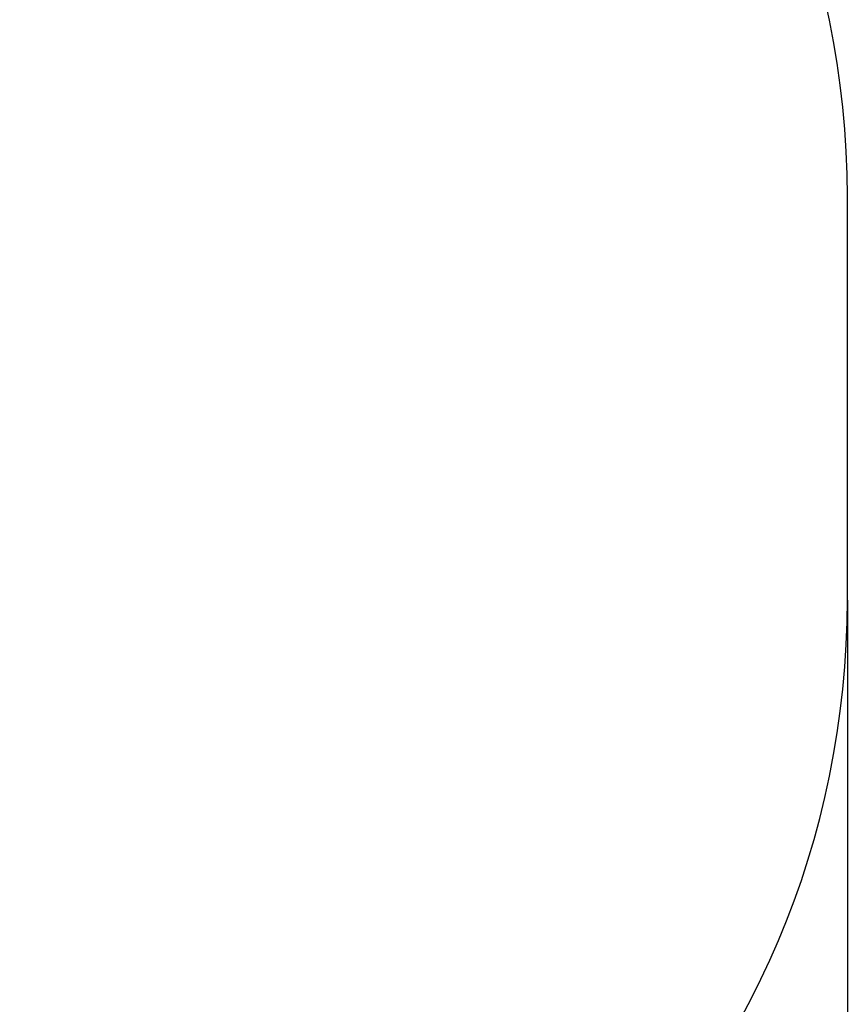
# Model space of a CAD drawing. Units: millimetres. Extents: x -2568 to 1932, y -3663 to 3081.
# Drawn here: x 515 to 1932, y -1977 to -291 of the extents above; entities that cross this region are included whole.
import ezdxf

# ---------------------------------------------------------------- set-up
doc = ezdxf.new("R2010")
doc.units = ezdxf.units.MM
doc.header["$LTSCALE"] = 5
doc.header["$PDSIZE"] = -1
doc.layers.add('Зона б', color=5, linetype='Continuous')
doc.layers.add('размер', color=92, linetype='Continuous', lineweight=15)
doc.dimstyles.new('Размер М1.1', dxfattribs={"dimtxt": 300, "dimasz": 200, "dimexe": 1, "dimexo": 1, "dimgap": 50, "dimtad": 1, "dimdec": 0, "dimzin": 0, "dimtxsty": 'Standard', "dimcen": 2.5, "dimazin": 0, "dimtfac": 1, "dimtmove": 0, "dimatfit": 3, "dimfxl": 1, "dimtzin": 0, "dimarcsym": 0})

# ---------------------------------------------------------------- blocks, each defined once
blk = doc.blocks.new('*D14')
at = {"layer": 'Defpoints', "color": 0, "transparency": 16777216}
for p in [(-1780.6, -1283.5), (1932.5, -1283.5), (1932.5, -3629.2)]:
    blk.add_point(p, dxfattribs=at)
at = {"layer": 'размер', "color": 0, "lineweight": -2, "transparency": 16777216}
for p, q in [((-1780.6, -1284.5), (-1780.6, -3630.2)), ((1932.5, -1284.5), (1932.5, -3630.2)), ((-1580.6, -3629.2), (1732.5, -3629.2))]:
    blk.add_line(p, q, dxfattribs=at)
at = {"layer": 'размер', "color": 0, "transparency": 16777216}
for points in [[(-1580.6, -3595.9), (-1580.6, -3662.6), (-1780.6, -3629.2)], [(1732.5, -3595.9), (1732.5, -3662.6), (1932.5, -3629.2)]]:
    blk.add_solid(points, dxfattribs=at)
at = {"layer": 'размер', "color": 0, "transparency": 16777216, "insert": (75.9, -3479.2), "char_height": 200, "attachment_point": 5}
blk.add_mtext('3700', dxfattribs=at)

msp = doc.modelspace()

# ---------------------------------------------------------------- linework, layer by layer
at = {"layer": 'Зона б'}
msp.add_line((1932.5, -1283.5), (1932.5, -593.7), dxfattribs=at)
for centre, start, end in [((432.5, -593.7), 0, 90), ((432.5, -1283.5), 270, 0)]:
    msp.add_arc(centre, 1500, start, end, dxfattribs=at)

# ---------------------------------------------------------------- dimensions: what is measured, and where the dimension line sits
at = {"layer": 'размер'}
dim = msp.add_linear_dim(base=(1932.5, -3629.2), p1=(-1780.6, -1283.5), p2=(1932.5, -1283.5), text='3700', dimstyle='Размер М1.1', override={"dimtxt": 200}, dxfattribs=at)
dim.commit()
dim.dimension.update_dxf_attribs({"geometry": '*D14', "text_midpoint": (75.9, -3479.2)})

doc.saveas('drawing.dxf')
